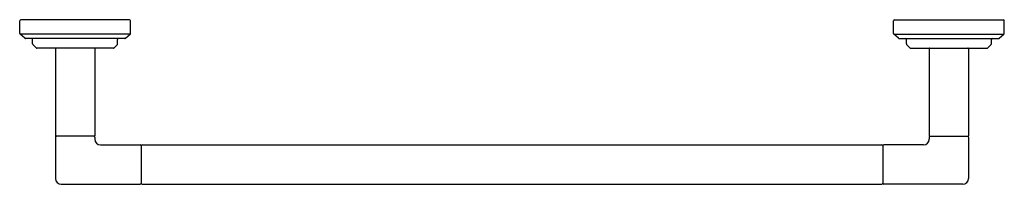
# Model space of a CAD drawing. Units: inches. Extents: x 4697.4 to 4717.7, y 470 to 473.4.
import ezdxf

# ---------------------------------------------------------------- set-up
doc = ezdxf.new("R2010")
doc.units = ezdxf.units.IN
doc.header["$LTSCALE"] = 0.64311
doc.header["$MEASUREMENT"] = 0
doc.layers.get('0').update_dxf_attribs({"color": 255, "linetype": 'CONTINUOUS'})
doc.layers.get('Defpoints').update_dxf_attribs({"linetype": 'CONTINUOUS'})
doc.styles.get("Standard").update_dxf_attribs({"font": 'txt', "width": 0.8})

msp = doc.modelspace()

# ---------------------------------------------------------------- linework, layer by layer
for p, q in [((4697.411, 473.125), (4697.411, 473.385)), ((4699.672, 473.405), (4697.431, 473.405)), ((4699.692, 473.125), (4699.692, 473.385)), ((4715.391, 473.125), (4715.391, 473.385)), ((4715.411, 473.405), (4717.653, 473.405)), ((4717.673, 473.125), (4717.673, 473.385)), ((4697.513, 473.023), (4697.417, 473.11)), ((4699.686, 473.11), (4697.417, 473.11)), ((4699.576, 473.018), (4697.527, 473.018)), ((4697.677, 472.908), (4697.677, 472.998)), ((4699.426, 472.908), (4699.426, 472.998)), ((4699.59, 473.023), (4699.686, 473.11)), ((4715.493, 473.023), (4715.397, 473.11)), ((4715.397, 473.11), (4717.666, 473.11)), ((4715.507, 473.018), (4717.557, 473.018)), ((4715.657, 472.908), (4715.657, 472.998)), ((4717.406, 472.908), (4717.406, 472.998)), ((4717.57, 473.023), (4717.666, 473.11)), ((4697.75, 472.826), (4697.683, 472.893)), ((4699.339, 472.821), (4697.764, 472.821)), ((4698.148, 472.811), (4698.148, 471.02)), ((4698.955, 472.811), (4698.955, 471.02)), ((4699.353, 472.826), (4699.42, 472.893)), ((4715.73, 472.826), (4715.663, 472.893)), ((4715.744, 472.821), (4717.319, 472.821)), ((4716.128, 472.811), (4716.128, 471.02)), ((4716.935, 472.811), (4716.935, 471.02)), ((4717.333, 472.826), (4717.4, 472.893)), ((4698.148, 470.99), (4698.148, 470.143)), ((4698.945, 471.01), (4698.158, 471.01)), ((4698.955, 470.99), (4698.955, 470.95)), ((4716.128, 470.99), (4716.128, 470.95)), ((4716.138, 471.01), (4716.925, 471.01)), ((4716.935, 470.99), (4716.935, 470.143)), ((4699.073, 470.832), (4699.89, 470.832)), ((4699.91, 470.813), (4699.91, 470.045)), ((4699.91, 470.813), (4699.91, 470.045)), ((4699.929, 470.832), (4715.154, 470.832)), ((4715.173, 470.813), (4715.173, 470.045)), ((4715.173, 470.813), (4715.173, 470.045)), ((4716.01, 470.832), (4715.193, 470.832)), ((4698.266, 470.025), (4699.89, 470.025)), ((4699.929, 470.025), (4715.154, 470.025)), ((4716.817, 470.025), (4715.193, 470.025))]:
    msp.add_line(p, q)
for centre, radius, start, end in [((4697.431, 473.385), 0.02, 90, 180), ((4699.672, 473.385), 0.02, 0, 90), ((4715.411, 473.385), 0.02, 90, 180), ((4717.653, 473.385), 0.02, 0, 90), ((4697.431, 473.125), 0.02, 180, 227.7263), ((4699.672, 473.125), 0.02, 312.2737, 0), ((4715.411, 473.125), 0.02, 180, 227.7263), ((4717.653, 473.125), 0.02, 312.2737, 0), ((4697.527, 473.038), 0.02, 227.7263, 270), ((4697.657, 472.998), 0.02, 0, 90), ((4699.446, 472.998), 0.02, 90, 180), ((4699.576, 473.038), 0.02, 270, 312.2737), ((4715.507, 473.038), 0.02, 227.7263, 270), ((4715.637, 472.998), 0.02, 0, 90), ((4717.426, 472.998), 0.02, 90, 180), ((4717.557, 473.038), 0.02, 270, 312.2737), ((4697.697, 472.908), 0.02, 180, 225), ((4697.764, 472.841), 0.02, 225, 270), ((4698.158, 472.811), 0.01, 90, 180), ((4698.945, 472.811), 0.01, 0, 90), ((4699.339, 472.841), 0.02, 270, 315), ((4699.406, 472.908), 0.02, 315, 0), ((4715.677, 472.908), 0.02, 180, 225), ((4715.744, 472.841), 0.02, 225, 270), ((4716.138, 472.811), 0.01, 90, 180), ((4716.925, 472.811), 0.01, 0, 90), ((4717.319, 472.841), 0.02, 270, 315), ((4717.386, 472.908), 0.02, 315, 0), ((4698.158, 471.02), 0.01, 180, 270), ((4698.168, 470.99), 0.0197, 89.9994, 180.0006), ((4698.935, 470.99), 0.0197, 359.913, 90.087), ((4698.945, 471.02), 0.01, 270, 0), ((4699.073, 470.95), 0.118, 180, 270), ((4716.01, 470.95), 0.118, 270, 0), ((4716.138, 471.02), 0.01, 180, 270), ((4716.148, 470.99), 0.0196, 89.7631, 180.2369), ((4716.916, 470.99), 0.0197, 359.9527, 90.0473), ((4716.925, 471.02), 0.01, 270, 0), ((4699.89, 470.813), 0.0197, 0, 90), ((4699.929, 470.813), 0.0197, 90, 180), ((4715.154, 470.813), 0.0197, 0, 90), ((4715.193, 470.813), 0.0197, 90, 180), ((4698.266, 470.143), 0.118, 180, 270), ((4716.817, 470.143), 0.118, 270, 0), ((4699.89, 470.045), 0.0197, 270, 0), ((4699.929, 470.045), 0.0197, 180, 270), ((4715.154, 470.045), 0.0197, 270, 0), ((4715.193, 470.045), 0.0197, 180, 270)]:
    msp.add_arc(centre, radius, start, end)

# ---------------------------------------------------------------- texts
at = {"layer": 'Defpoints'}
for tag, p, s in [('MODELNUMBER', (4707.536, 473.403), 'P24943-00'), ('TRADENAME', (4707.536, 473.401), 'PURE PALETTA'), ('PRODUCT', (4707.536, 473.4), 'TOWEL BAR')]:
    msp.add_attdef(tag, p, s, height=0.001, dxfattribs=at)

doc.saveas('drawing.dxf')
